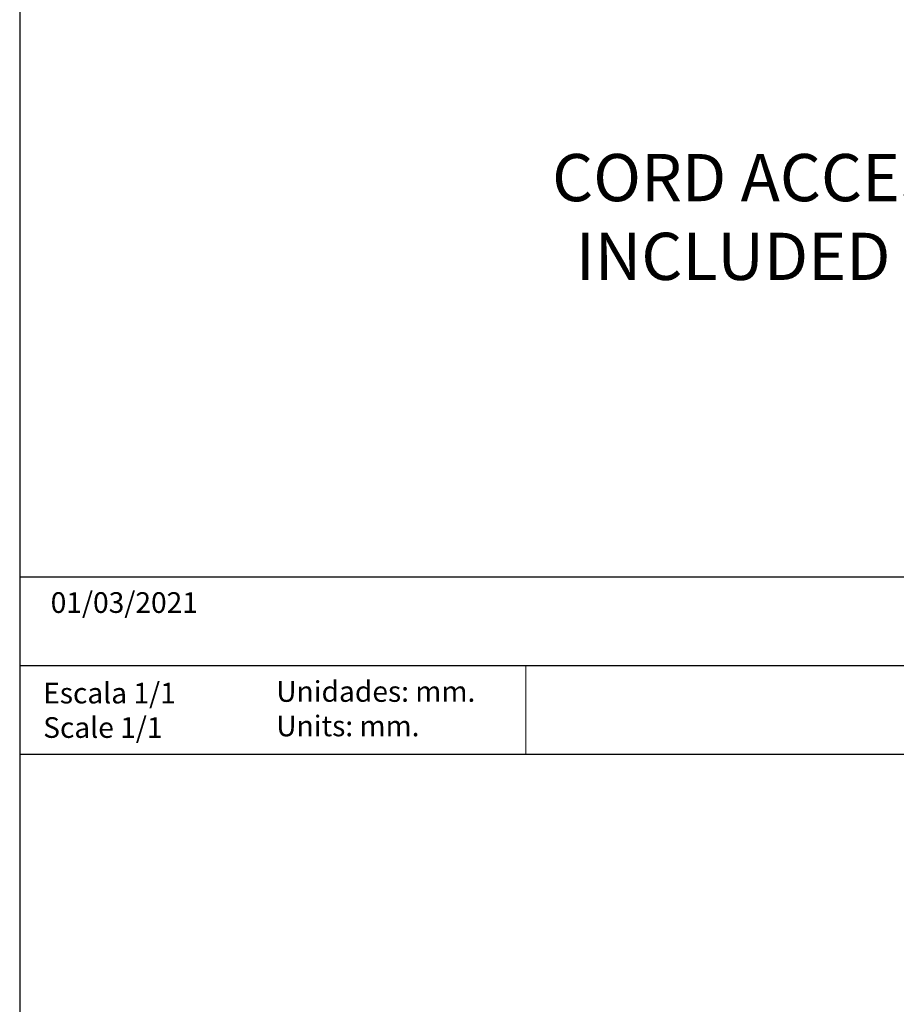
# Model space of a CAD drawing. Units: millimetres. Extents: x 0 to 736, y 0 to 732.
# Drawn here: x 439 to 588, y 394 to 561 of the extents above; entities that cross this region are included whole.
import ezdxf

# ---------------------------------------------------------------- set-up
doc = ezdxf.new("R2010")
doc.units = ezdxf.units.MM
doc.layers.add('CAJETIN', color=253, linetype='Continuous')
doc.layers.add('TEXTO', color=251, linetype='Continuous')
doc.layers.add('COTAS', color=250, linetype='Continuous', lineweight=9)
doc.styles.get("Standard").update_dxf_attribs({"font": 'arial.ttf'})

msp = doc.modelspace()

# ---------------------------------------------------------------- linework, layer by layer
at = {"layer": 'CAJETIN'}
for p, q in [((439.22, 732.09), (439.22, 0)), ((439.22, 466.81), (736.22, 466.81)), ((439.22, 451.81), (736.22, 451.81)), ((439.22, 436.81), (736.22, 436.81)), ((439.22, 436.81), (736.22, 436.81))]:
    msp.add_line(p, q, dxfattribs=at)
at = {"layer": 'COTAS'}
msp.add_line((524.95, 451.81), (524.95, 436.81), dxfattribs=at)

# ---------------------------------------------------------------- texts
at = {"layer": 'TEXTO', "attachment_point": 1}
for s, insert, char_height, width in [('{\\fArial|b0|i0|c0|p34;\\W7.14426;  }CORD ACCESSORY\\P{\\fArial|b0|i0|c0|p34;\\W7.96643;  }INCLUDED 1 UNIT', (494.48, 538.43), 8, 195.2792), ('{01/03/2021}', (444.47, 464.22), 3.5, 38.4342), ('Escala 1/1\\PScale 1/1', (443.2, 448.89), 3.5, 38.4342), ('Unidades: mm.\\PUnits: mm.', (482.68, 449.16), 3.5, 39.5206)]:
    msp.add_mtext(s, dxfattribs=dict(at, insert=insert, char_height=char_height, width=width))

doc.saveas('drawing.dxf')
